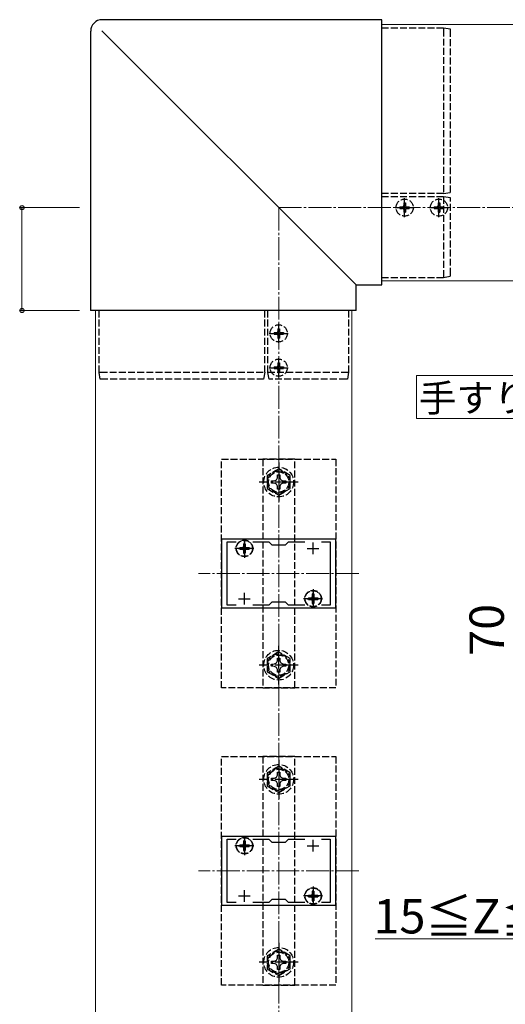
# Model space of a CAD drawing. Extents: x 0 to 1750, y 0 to 2615.
# Drawn here: x 872 to 1084, y 250 to 680 of the extents above; entities that cross this region are included whole.
import ezdxf

# ---------------------------------------------------------------- set-up
doc = ezdxf.new("R2010")
doc.units = 0
doc.linetypes.add('YCENTER_1', pattern=[13, 10, -1, 1, -1])
doc.linetypes.add('YHIDDEN_1', pattern=[4, 3, -1])
for name, color, linetype, lineweight in [('USER1', 3, 'CONTINUOUS', 13), ('YKK_11', 7, 'CONTINUOUS', 30), ('YKK_12', 2, 'CONTINUOUS', 13), ('YKK_13', 4, 'CONTINUOUS', 30), ('YKK_D', 6, 'CONTINUOUS', 13), ('YSS_K', 3, 'CONTINUOUS', 13)]:
    doc.layers.add(name, color=color, linetype=linetype, lineweight=lineweight)
doc.styles.add('text-b', font='txt')

msp = doc.modelspace()

# ---------------------------------------------------------------- linework, layer by layer
at = {"layer": 'USER1'}
for p, q in [((1045.52, 524.74), (1182.54, 524.74)), ((1045.52, 506.01), (1045.52, 524.74)), ((1182.54, 506.01), (1045.52, 506.01))]:
    msp.add_line(p, q, dxfattribs=at)
at = {"layer": 'YKK_11', "linetype": 'ByBlock', "lineweight": -2, "ltscale": 0.5}
for p, q in [((1010.38, 453.18), (960.38, 453.18)), ((960.38, 453.18), (960.38, 423.18)), ((1010.38, 423.18), (1010.38, 453.18)), ((962.88, 424.38), (962.88, 451.98)), ((962.88, 451.98), (966.74, 451.98)), ((974.01, 451.98), (981.08, 451.98)), ((981.08, 451.98), (982.38, 450.68)), ((982.38, 450.68), (988.38, 450.68)), ((988.38, 450.68), (989.68, 451.98)), ((989.68, 451.98), (996.74, 451.98)), ((1004.01, 451.98), (1007.88, 451.98)), ((1007.88, 451.98), (1007.88, 424.38)), ((960.38, 423.18), (1010.38, 423.18)), ((966.74, 424.38), (962.88, 424.38)), ((981.08, 424.38), (974.01, 424.38)), ((982.38, 425.68), (981.08, 424.38)), ((988.38, 425.68), (982.38, 425.68)), ((989.68, 424.38), (988.38, 425.68)), ((996.74, 424.38), (989.68, 424.38)), ((1007.88, 424.38), (1004.01, 424.38)), ((1010.38, 323.18), (960.38, 323.18)), ((960.38, 323.18), (960.38, 293.18)), ((1010.38, 293.18), (1010.38, 323.18)), ((962.88, 294.38), (962.88, 321.98)), ((962.88, 321.98), (966.74, 321.98)), ((974.01, 321.98), (981.08, 321.98)), ((981.08, 321.98), (982.38, 320.68)), ((982.38, 320.68), (988.38, 320.68)), ((988.38, 320.68), (989.68, 321.98)), ((989.68, 321.98), (996.74, 321.98)), ((1004.01, 321.98), (1007.88, 321.98)), ((1007.88, 321.98), (1007.88, 294.38)), ((960.38, 293.18), (1010.38, 293.18)), ((966.74, 294.38), (962.88, 294.38)), ((981.08, 294.38), (974.01, 294.38)), ((982.38, 295.68), (981.08, 294.38)), ((988.38, 295.68), (982.38, 295.68)), ((989.68, 294.38), (988.38, 295.68)), ((996.74, 294.38), (989.68, 294.38)), ((1007.88, 294.38), (1004.01, 294.38))]:
    msp.add_line(p, q, dxfattribs=at)
at = {"layer": 'YKK_11', "ltscale": 0.5}
for p, q in [((967.88, 449.18), (972.88, 449.18)), ((970.38, 446.68), (970.38, 451.68)), ((997.88, 449.18), (1002.88, 449.18)), ((1000.38, 446.68), (1000.38, 451.68)), ((967.88, 427.18), (972.88, 427.18)), ((970.38, 424.68), (970.38, 429.68)), ((997.88, 427.18), (1002.88, 427.18)), ((1000.38, 424.68), (1000.38, 429.68)), ((967.88, 319.18), (972.88, 319.18)), ((970.38, 316.68), (970.38, 321.68)), ((997.88, 319.18), (1002.88, 319.18)), ((1000.38, 316.68), (1000.38, 321.68)), ((967.88, 297.18), (972.88, 297.18)), ((970.38, 294.68), (970.38, 299.68)), ((997.88, 297.18), (1002.88, 297.18)), ((1000.38, 294.68), (1000.38, 299.68))]:
    msp.add_line(p, q, dxfattribs=at)
at = {"layer": 'YKK_12'}
for p, q in [((1030.38, 678.18), (1030.38, 566.18)), ((1030.38, 678.18), (1260.38, 678.18)), ((1030.38, 566.18), (1260.38, 566.18)), ((905.38, 203.18), (905.38, 553.18)), ((905.38, 553.18), (1017.38, 553.18)), ((1017.38, 203.18), (1017.38, 553.18))]:
    msp.add_line(p, q, dxfattribs=at)
at = {"layer": 'YKK_12', "linetype": 'YCENTER_1'}
for p, q in [((1020.38, 438.18), (950.38, 438.18)), ((1020.38, 308.18), (950.38, 308.18))]:
    msp.add_line(p, q, dxfattribs=at)
at = {"layer": 'YKK_13'}
for p, q in [((1030.38, 680.34), (908.22, 680.34)), ((908.22, 680.33), (908.22, 680.34)), ((1030.38, 680.34), (1030.38, 680.33)), ((1030.38, 564.4), (1030.38, 680.33)), ((903.22, 675.34), (903.22, 553.18)), ((903.22, 675.34), (903.23, 675.34)), ((908.11, 675.45), (1019.16, 564.4)), ((1019.16, 564.4), (1030.38, 564.4)), ((1019.16, 553.18), (1019.16, 564.4)), ((1030.38, 564.4), (1030.38, 564.4)), ((903.23, 553.18), (903.22, 553.18)), ((1019.16, 553.18), (903.23, 553.18)), ((1019.16, 553.18), (1019.16, 553.18))]:
    msp.add_line(p, q, dxfattribs=at)
at = {"layer": 'YKK_13', "linetype": 'YHIDDEN_1'}
for p, q in [((1057.38, 676.68), (1030.38, 676.68)), ((1057.38, 676.68), (1057.38, 676.68)), ((1060.38, 676.18), (1057.38, 676.68)), ((1057.38, 675.98), (1057.38, 604.28)), ((1060.38, 604.78), (1060.38, 675.49)), ((1057.38, 604.28), (1030.38, 604.28)), ((1057.38, 602.88), (1030.38, 602.88)), ((1057.38, 604.28), (1060.38, 604.78)), ((1057.38, 602.88), (1057.38, 568.31)), ((1060.38, 602.38), (1057.38, 602.88)), ((1038.33, 598.53), (1038.33, 597.83)), ((1038.33, 598.53), (1039.53, 598.53)), ((1040.03, 600.23), (1040.73, 600.23)), ((1040.03, 600.23), (1040.03, 599.03)), ((1040.73, 600.23), (1040.73, 599.03)), ((1041.23, 598.53), (1042.43, 598.53)), ((1042.43, 598.53), (1042.43, 597.83)), ((1053.33, 598.53), (1053.33, 597.83)), ((1053.33, 598.53), (1054.53, 598.53)), ((1055.03, 600.23), (1055.73, 600.23)), ((1055.03, 600.23), (1055.03, 599.03)), ((1055.73, 600.23), (1055.73, 599.03)), ((1056.23, 598.53), (1057.43, 598.53)), ((1057.43, 598.53), (1057.43, 597.83)), ((1060.38, 568.8), (1060.38, 602.38)), ((1038.33, 597.83), (1039.53, 597.83)), ((1040.03, 597.33), (1040.03, 596.13)), ((1040.03, 596.13), (1040.73, 596.13)), ((1040.73, 597.33), (1040.73, 596.13)), ((1041.23, 597.83), (1042.43, 597.83)), ((1053.33, 597.83), (1054.53, 597.83)), ((1055.03, 597.33), (1055.03, 596.13)), ((1055.03, 596.13), (1055.73, 596.13)), ((1055.73, 597.33), (1055.73, 596.13)), ((1056.23, 597.83), (1057.43, 597.83)), ((1030.38, 567.68), (1057.38, 567.68)), ((1057.38, 567.68), (1060.38, 568.18)), ((1057.38, 567.68), (1057.38, 567.68)), ((906.88, 526.18), (906.88, 553.18)), ((979.28, 526.18), (979.28, 553.18)), ((980.68, 526.18), (980.68, 553.18)), ((1015.88, 553.18), (1015.88, 526.18)), ((983.33, 543.53), (983.33, 542.83)), ((983.33, 543.53), (984.53, 543.53)), ((983.33, 542.83), (984.53, 542.83)), ((985.03, 545.23), (985.73, 545.23)), ((985.03, 545.23), (985.03, 544.03)), ((985.73, 545.23), (985.73, 544.03)), ((986.23, 543.53), (987.43, 543.53)), ((986.23, 542.83), (987.43, 542.83)), ((987.43, 543.53), (987.43, 542.83)), ((985.03, 542.33), (985.03, 541.13)), ((985.03, 541.13), (985.73, 541.13)), ((985.73, 542.33), (985.73, 541.13)), ((985.03, 530.23), (985.73, 530.23)), ((985.03, 530.23), (985.03, 529.03)), ((985.73, 530.23), (985.73, 529.03)), ((907.38, 523.18), (906.88, 526.18)), ((906.88, 526.18), (906.88, 526.18)), ((907.58, 526.18), (979.28, 526.18)), ((979.28, 526.18), (978.78, 523.18)), ((981.18, 523.18), (980.68, 526.18)), ((980.68, 526.18), (1015.25, 526.18)), ((983.33, 528.53), (983.33, 527.83)), ((983.33, 528.53), (984.53, 528.53)), ((983.33, 527.83), (984.53, 527.83)), ((985.03, 527.33), (985.03, 526.13)), ((985.03, 526.13), (985.73, 526.13)), ((985.73, 527.33), (985.73, 526.13)), ((986.23, 528.53), (987.43, 528.53)), ((986.23, 527.83), (987.43, 527.83)), ((987.43, 528.53), (987.43, 527.83)), ((1015.88, 526.18), (1015.38, 523.18)), ((1015.88, 526.18), (1015.88, 526.18)), ((978.78, 523.18), (908.07, 523.18)), ((1014.76, 523.18), (981.18, 523.18)), ((960.38, 488.18), (1010.38, 488.18)), ((960.38, 388.18), (960.38, 488.18)), ((992.38, 488.18), (978.38, 488.18)), ((978.38, 488.18), (978.38, 388.18)), ((992.38, 388.18), (992.38, 488.18)), ((1010.38, 488.18), (1010.38, 388.18)), ((985.38, 483.96), (980.38, 481.07)), ((990.38, 481.07), (985.38, 483.96)), ((980.38, 481.07), (980.38, 475.3)), ((982.28, 478.68), (983.52, 478.71)), ((982.28, 477.68), (982.28, 478.68)), ((983.52, 478.71), (984.39, 479.17)), ((984.39, 479.17), (984.85, 480.04)), ((984.85, 480.04), (984.87, 481.28)), ((984.87, 481.28), (985.88, 481.28)), ((985.88, 481.28), (985.9, 480.04)), ((985.9, 480.04), (986.36, 479.17)), ((986.36, 479.17), (987.23, 478.71)), ((987.23, 478.71), (988.48, 478.68)), ((988.48, 478.68), (988.48, 477.68)), ((990.38, 475.3), (990.38, 481.07)), ((980.38, 475.3), (985.38, 472.41)), ((983.52, 477.66), (982.28, 477.68)), ((984.39, 477.2), (983.52, 477.66)), ((984.85, 476.33), (984.39, 477.2)), ((984.87, 475.08), (984.85, 476.33)), ((985.88, 475.08), (984.87, 475.08)), ((985.38, 472.41), (990.38, 475.3)), ((985.9, 476.33), (985.88, 475.08)), ((986.36, 477.2), (985.9, 476.33)), ((987.23, 477.66), (986.36, 477.2)), ((988.48, 477.68), (987.23, 477.66)), ((968.33, 449.53), (968.33, 448.83)), ((968.33, 449.53), (969.53, 449.53)), ((968.33, 448.83), (969.53, 448.83)), ((970.03, 451.23), (970.73, 451.23)), ((970.03, 451.23), (970.03, 450.03)), ((970.03, 448.33), (970.03, 447.13)), ((970.73, 451.23), (970.73, 450.03)), ((970.73, 448.33), (970.73, 447.13)), ((971.23, 449.53), (972.43, 449.53)), ((971.23, 448.83), (972.43, 448.83)), ((972.43, 449.53), (972.43, 448.83)), ((970.03, 447.13), (970.73, 447.13)), ((998.33, 427.53), (998.33, 426.83)), ((998.33, 427.53), (999.53, 427.53)), ((998.33, 426.83), (999.53, 426.83)), ((1000.03, 429.23), (1000.73, 429.23)), ((1000.03, 429.23), (1000.03, 428.03)), ((1000.03, 426.33), (1000.03, 425.13)), ((1000.73, 429.23), (1000.73, 428.03)), ((1000.73, 426.33), (1000.73, 425.13)), ((1001.23, 427.53), (1002.43, 427.53)), ((1001.23, 426.83), (1002.43, 426.83)), ((1002.43, 427.53), (1002.43, 426.83)), ((1000.03, 425.13), (1000.73, 425.13)), ((985.34, 403.88), (980.34, 401)), ((980.34, 401), (980.34, 395.22)), ((984.81, 399.96), (984.83, 401.21)), ((984.83, 401.21), (985.84, 401.21)), ((990.34, 401), (985.34, 403.88)), ((985.84, 401.21), (985.86, 399.96)), ((990.34, 395.22), (990.34, 401)), ((982.24, 398.61), (983.48, 398.63)), ((982.24, 397.61), (982.24, 398.61)), ((983.48, 397.59), (982.24, 397.61)), ((983.48, 398.63), (984.35, 399.1)), ((984.35, 397.13), (983.48, 397.59)), ((984.35, 399.1), (984.81, 399.96)), ((984.81, 396.26), (984.35, 397.13)), ((984.83, 395.01), (984.81, 396.26)), ((985.86, 396.26), (985.84, 395.01)), ((985.86, 399.96), (986.32, 399.1)), ((986.32, 397.13), (985.86, 396.26)), ((986.32, 399.1), (987.19, 398.63)), ((987.19, 397.59), (986.32, 397.13)), ((987.19, 398.63), (988.44, 398.61)), ((988.44, 397.61), (987.19, 397.59)), ((988.44, 398.61), (988.44, 397.61)), ((980.34, 395.22), (985.34, 392.34)), ((985.84, 395.01), (984.83, 395.01)), ((985.34, 392.34), (990.34, 395.22)), ((1010.38, 388.18), (960.38, 388.18)), ((978.38, 388.18), (992.38, 388.18)), ((960.38, 358.18), (1010.38, 358.18)), ((960.38, 258.18), (960.38, 358.18)), ((992.38, 358.18), (978.38, 358.18)), ((978.38, 358.18), (978.38, 258.18)), ((992.38, 258.18), (992.38, 358.18)), ((1010.38, 358.18), (1010.38, 258.18)), ((985.38, 353.96), (980.38, 351.07)), ((990.38, 351.07), (985.38, 353.96)), ((980.38, 351.07), (980.38, 345.3)), ((983.52, 348.71), (984.39, 349.17)), ((984.39, 349.17), (984.85, 350.04)), ((984.85, 350.04), (984.87, 351.28)), ((984.87, 351.28), (985.88, 351.28)), ((985.88, 351.28), (985.9, 350.04)), ((985.9, 350.04), (986.36, 349.17)), ((986.36, 349.17), (987.23, 348.71)), ((990.38, 345.3), (990.38, 351.07)), ((980.38, 345.3), (985.38, 342.41)), ((982.28, 348.68), (983.52, 348.71)), ((982.28, 347.68), (982.28, 348.68)), ((983.52, 347.66), (982.28, 347.68)), ((984.39, 347.2), (983.52, 347.66)), ((984.85, 346.33), (984.39, 347.2)), ((984.87, 345.08), (984.85, 346.33)), ((985.88, 345.08), (984.87, 345.08)), ((985.38, 342.41), (990.38, 345.3)), ((985.9, 346.33), (985.88, 345.08)), ((986.36, 347.2), (985.9, 346.33)), ((987.23, 347.66), (986.36, 347.2)), ((987.23, 348.71), (988.48, 348.68)), ((988.48, 347.68), (987.23, 347.66)), ((988.48, 348.68), (988.48, 347.68)), ((968.33, 319.53), (968.33, 318.83)), ((968.33, 319.53), (969.53, 319.53)), ((968.33, 318.83), (969.53, 318.83)), ((970.03, 321.23), (970.73, 321.23)), ((970.03, 321.23), (970.03, 320.03)), ((970.73, 321.23), (970.73, 320.03)), ((971.23, 319.53), (972.43, 319.53)), ((971.23, 318.83), (972.43, 318.83)), ((972.43, 319.53), (972.43, 318.83)), ((970.03, 318.33), (970.03, 317.13)), ((970.03, 317.13), (970.73, 317.13)), ((970.73, 318.33), (970.73, 317.13)), ((998.33, 297.53), (998.33, 296.83)), ((998.33, 297.53), (999.53, 297.53)), ((1000.03, 299.23), (1000.73, 299.23)), ((1000.03, 299.23), (1000.03, 298.03)), ((1000.73, 299.23), (1000.73, 298.03)), ((1001.23, 297.53), (1002.43, 297.53)), ((1002.43, 297.53), (1002.43, 296.83)), ((998.33, 296.83), (999.53, 296.83)), ((1000.03, 296.33), (1000.03, 295.13)), ((1000.03, 295.13), (1000.73, 295.13)), ((1000.73, 296.33), (1000.73, 295.13)), ((1001.23, 296.83), (1002.43, 296.83)), ((985.38, 273.96), (980.38, 271.07)), ((984.85, 270.04), (984.87, 271.28)), ((984.87, 271.28), (985.88, 271.28)), ((990.38, 271.07), (985.38, 273.96)), ((985.88, 271.28), (985.9, 270.04)), ((980.38, 271.07), (980.38, 265.3)), ((982.28, 268.68), (983.52, 268.71)), ((982.28, 267.68), (982.28, 268.68)), ((983.52, 267.66), (982.28, 267.68)), ((983.52, 268.71), (984.39, 269.17)), ((984.39, 267.2), (983.52, 267.66)), ((984.39, 269.17), (984.85, 270.04)), ((984.85, 266.33), (984.39, 267.2)), ((985.9, 270.04), (986.36, 269.17)), ((986.36, 267.2), (985.9, 266.33)), ((986.36, 269.17), (987.23, 268.71)), ((987.23, 267.66), (986.36, 267.2)), ((987.23, 268.71), (988.48, 268.68)), ((988.48, 267.68), (987.23, 267.66)), ((988.48, 268.68), (988.48, 267.68)), ((990.38, 265.3), (990.38, 271.07)), ((980.38, 265.3), (985.38, 262.41)), ((984.87, 265.08), (984.85, 266.33)), ((985.88, 265.08), (984.87, 265.08)), ((985.38, 262.41), (990.38, 265.3)), ((985.9, 266.33), (985.88, 265.08)), ((1010.38, 258.18), (960.38, 258.18)), ((978.38, 258.18), (992.38, 258.18))]:
    msp.add_line(p, q, dxfattribs=at)
at = {"layer": 'YKK_13', "linetype": 'YCENTER_1'}
for p, q in [((1040.38, 594.03), (1040.38, 602.33)), ((1055.38, 594.03), (1055.38, 602.33)), ((1036.23, 598.18), (1044.53, 598.18)), ((1051.23, 598.18), (1059.53, 598.18)), ((985.38, 539.03), (985.38, 547.33)), ((981.23, 543.18), (989.53, 543.18)), ((985.38, 524.03), (985.38, 532.33)), ((981.23, 528.18), (989.53, 528.18)), ((985.38, 486.68), (985.38, 469.68)), ((993.88, 478.18), (976.88, 478.18)), ((970.38, 453.33), (970.38, 445.03)), ((974.53, 449.18), (966.23, 449.18)), ((1000.38, 431.33), (1000.38, 423.03)), ((1004.53, 427.18), (996.23, 427.18)), ((985.34, 406.61), (985.34, 389.61)), ((993.84, 398.11), (976.84, 398.11)), ((985.38, 356.68), (985.38, 339.68)), ((993.88, 348.18), (976.88, 348.18)), ((970.38, 323.33), (970.38, 315.03)), ((974.53, 319.18), (966.23, 319.18)), ((1004.53, 297.18), (996.23, 297.18)), ((1000.38, 301.33), (1000.38, 293.03)), ((985.38, 276.68), (985.38, 259.68)), ((993.88, 268.18), (976.88, 268.18))]:
    msp.add_line(p, q, dxfattribs=at)
at = {"layer": 'YKK_13', "linetype": 'YHIDDEN_1'}
for centre, radius in [((1040.38, 598.18), 3.75), ((1055.38, 598.18), 3.75), ((985.38, 543.18), 3.75), ((985.38, 528.18), 3.75), ((985.38, 478.18), 6.5), ((985.38, 478.18), 4.91), ((985.38, 478.18), 4.43), ((970.38, 449.18), 3.65), ((970.38, 449.18), 3.5), ((1000.38, 427.18), 3.65), ((1000.38, 427.18), 3.5), ((985.34, 398.11), 6.5), ((985.34, 398.11), 4.91), ((985.34, 398.11), 4.43), ((985.38, 348.18), 6.5), ((985.38, 348.18), 4.91), ((985.38, 348.18), 4.43), ((970.38, 319.18), 3.65), ((970.38, 319.18), 3.5), ((1000.38, 297.18), 3.65), ((1000.38, 297.18), 3.5), ((985.38, 268.18), 6.5), ((985.38, 268.18), 4.91), ((985.38, 268.18), 4.43)]:
    msp.add_circle(centre, radius, dxfattribs=at)
for centre, start, end in [((1039.53, 599.03), 270, 0), ((1041.23, 599.03), 180, 270), ((1054.53, 599.03), 270, 0), ((1056.23, 599.03), 180, 270), ((1039.53, 597.33), 0, 90), ((1041.23, 597.33), 90, 180), ((1054.53, 597.33), 0, 90), ((1056.23, 597.33), 90, 180), ((984.53, 544.03), 270, 0), ((984.53, 542.33), 0, 90), ((986.23, 544.03), 180, 270), ((986.23, 542.33), 90, 180), ((984.53, 529.03), 270, 0), ((984.53, 527.33), 0, 90), ((986.23, 529.03), 180, 270), ((986.23, 527.33), 90, 180), ((969.53, 450.03), 270, 0), ((969.53, 448.33), 0, 90), ((971.23, 450.03), 180, 270), ((971.23, 448.33), 90, 180), ((999.53, 428.03), 270, 0), ((999.53, 426.33), 0, 90), ((1001.23, 428.03), 180, 270), ((1001.23, 426.33), 90, 180), ((969.53, 320.03), 270, 0), ((969.53, 318.33), 0, 90), ((971.23, 320.03), 180, 270), ((971.23, 318.33), 90, 180), ((999.53, 298.03), 270, 0), ((1001.23, 298.03), 180, 270), ((999.53, 296.33), 0, 90), ((1001.23, 296.33), 90, 180)]:
    msp.add_arc(centre, 0.5, start, end, dxfattribs=at)
at = {"layer": 'YKK_13'}
msp.add_ellipse((908.23, 675.33), major_axis=(3.54, -3.54), ratio=0.998505, start_param=2.358058, end_param=3.925127, dxfattribs=at)
at = {"layer": 'YKK_13', "linetype": 'YHIDDEN_1'}
for points, knots in [([(1057.38, 676.68), (1057.38, 676.68), (1057.39, 676.66), (1057.4, 676.59), (1057.4, 676.54), (1057.4, 676.35), (1057.39, 676.17), (1057.38, 675.99)], [0, 0, 0, 0, 0.25, 0.25, 0.5, 0.5, 1, 1, 1, 1]), ([(1060.38, 675.49), (1060.38, 675.58), (1060.38, 675.67), (1060.38, 675.84), (1060.38, 675.92), (1060.38, 676.11), (1060.38, 676.18), (1060.38, 676.18)], [0, 0, 0, 0, 0.25, 0.25, 0.5, 0.5, 1, 1, 1, 1]), ([(1057.38, 568.3), (1057.39, 568.13), (1057.4, 567.97), (1057.4, 567.75), (1057.39, 567.68), (1057.38, 567.68)], [0, 0, 0, 0, 0.5, 0.5, 1, 1, 1, 1]), ([(1060.38, 568.18), (1060.38, 568.18), (1060.38, 568.25), (1060.38, 568.47), (1060.38, 568.63), (1060.38, 568.8)], [0, 0, 0, 0, 0.5, 0.5, 1, 1, 1, 1]), ([(906.88, 526.18), (906.88, 526.17), (906.9, 526.17), (906.97, 526.16), (907.02, 526.16), (907.21, 526.16), (907.39, 526.17), (907.57, 526.18)], [0, 0, 0, 0, 0.25, 0.25, 0.5, 0.5, 1, 1, 1, 1]), ([(1015.26, 526.18), (1015.43, 526.17), (1015.59, 526.16), (1015.81, 526.16), (1015.87, 526.17), (1015.88, 526.18)], [0, 0, 0, 0, 0.5, 0.5, 1, 1, 1, 1]), ([(908.07, 523.18), (907.98, 523.18), (907.89, 523.18), (907.72, 523.18), (907.64, 523.18), (907.45, 523.18), (907.38, 523.18), (907.38, 523.18)], [0, 0, 0, 0, 0.25, 0.25, 0.5, 0.5, 1, 1, 1, 1]), ([(1015.38, 523.18), (1015.38, 523.18), (1015.31, 523.18), (1015.09, 523.18), (1014.93, 523.18), (1014.76, 523.18)], [0, 0, 0, 0, 0.5, 0.5, 1, 1, 1, 1])]:
    msp.add_open_spline(points, degree=3, knots=knots, dxfattribs=at)
for points in [[(1057.38, 675.98), (1057.38, 675.98), (1057.38, 675.99), (1057.38, 675.99)], [(1057.38, 568.3), (1057.38, 568.3), (1057.38, 568.3), (1057.38, 568.31)], [(907.58, 526.18), (907.57, 526.18), (907.57, 526.18), (907.57, 526.18)], [(1015.26, 526.18), (1015.26, 526.18), (1015.26, 526.18), (1015.25, 526.18)]]:
    msp.add_open_spline(points, degree=3, dxfattribs=at)
at = {"layer": 'YKK_D'}
for p, q in [((898.38, 598.18), (872.22, 598.18)), ((873.22, 598.18), (873.22, 553.18)), ((898.38, 553.18), (872.22, 553.18)), ((1145.73, 278.44), (1027.47, 278.44))]:
    msp.add_line(p, q, dxfattribs=at)
at = {"layer": 'YKK_D', "linetype": 'ByBlock', "lineweight": -2}
for centre in [(873.22, 598.18), (873.22, 553.18)]:
    msp.add_circle(centre, 0.875, dxfattribs=at)
at = {"layer": 'YSS_K', "linetype": 'YCENTER_1'}
for p, q in [((985.38, 55.18), (985.38, 598.18)), ((985.38, 598.18), (1328.38, 598.18))]:
    msp.add_line(p, q, dxfattribs=at)

# ---------------------------------------------------------------- texts
at = {"layer": 'USER1', "style": 'text-b'}
msp.add_text('手すり笠木平面図', height=12, dxfattribs=at).set_placement((1046.59, 508.9))
at = {"layer": 'YKK_D', "style": 'text-b'}
msp.add_text('70', height=15, rotation=90, dxfattribs=at).set_placement((1083.73, 402.19))
msp.add_text('15≦Z≦27.5', height=15, dxfattribs=at).set_placement((1026.77, 280.81))

doc.saveas('drawing.dxf')
